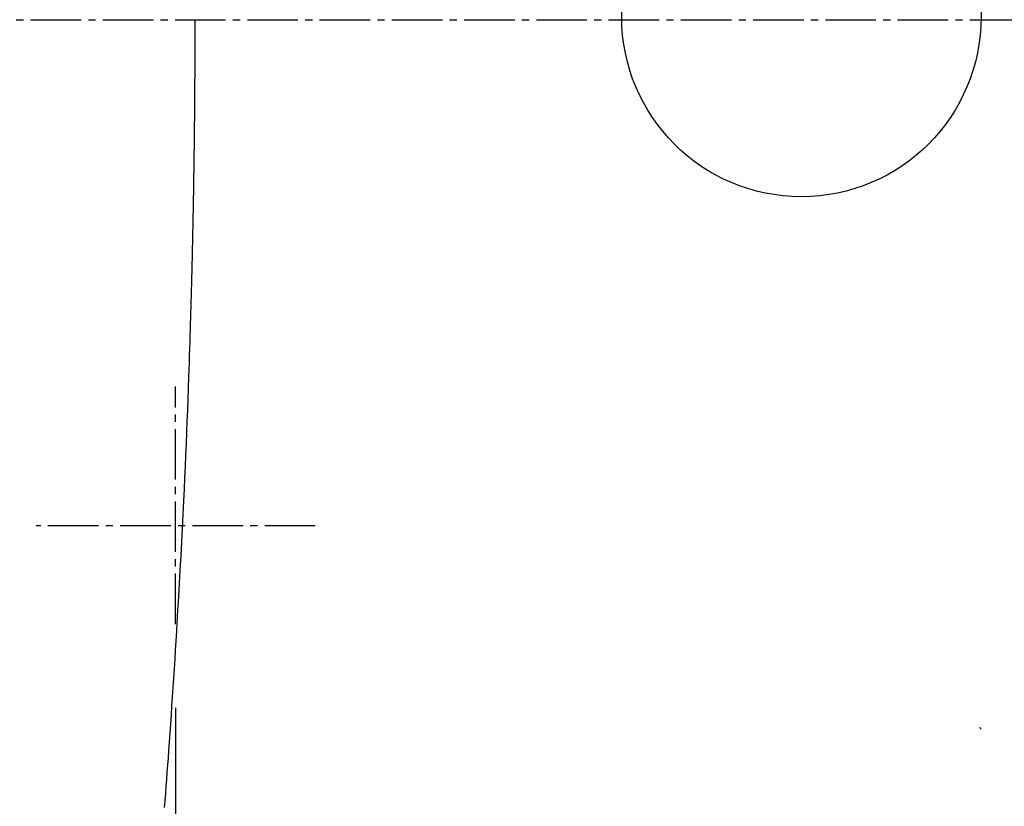
# Model space of a CAD drawing. Extents: x 0 to 2000, y 115 to 2915.
# Drawn here: x 643 to 779, y 2334 to 2443 of the extents above; entities that cross this region are included whole.
import ezdxf
from ezdxf.enums import TextEntityAlignment as Align

# ---------------------------------------------------------------- set-up
doc = ezdxf.new("R2010")
doc.units = 0
doc.header["$MEASUREMENT"] = 0
doc.linetypes.add('EXLTYPE3', pattern=[10, 7, -1, 1, -1])
doc.layers.get('0').update_dxf_attribs({"linetype": 'CONTINUOUS'})
for name, color, linetype in [('便器', 7, 'CONTINUOUS'), ('便座', 7, 'CONTINUOUS'), ('寸法', 7, 'CONTINUOUS')]:
    doc.layers.add(name, color=color, linetype=linetype)
doc.styles.add('EXCADDIM1', font='monotxt', dxfattribs={"width": 0.84, "bigfont": 'extfont'})
doc.styles.add('EXCADSTD', font='monotxt', dxfattribs={"bigfont": 'extfont'})
doc.styles.get("Standard").update_dxf_attribs({"font": 'monotxt', "bigfont": 'extfont'})
doc.dimstyles.get("Standard").update_dxf_attribs({"dimtxt": 0.18, "dimasz": 0.18, "dimexe": 0.18, "dimexo": 0.0625, "dimgap": 0.09, "dimtad": 0, "dimtih": 1, "dimtoh": 1, "dimdec": 4, "dimzin": 0, "dimtxsty": 'STANDARD', "dimcen": 0.09, "dimazin": 3, "dimtfac": 1, "dimtdec": 4, "dimtmove": 0, "dimatfit": 3, "dimtolj": 1, "dimtzin": 0})

# ---------------------------------------------------------------- blocks, each defined once
blk = doc.blocks.new('*D26')
at = {"layer": '寸法', "color": 3, "linetype": 'CONTINUOUS'}
for p, q in [((664.079336, 2347.800004), (664.079336, 2126)), ((694.079336, 2148), (664.079336, 2143)), ((1134.006811, 2143), (1104.006811, 2148)), ((664.079336, 2143), (1134.006811, 2143)), ((664.079336, 2143), (694.079336, 2138)), ((1104.006811, 2138), (1134.006811, 2143))]:
    blk.add_line(p, q, dxfattribs=at)
at = {"layer": '寸法', "color": 2, "linetype": 'CONTINUOUS', "style": 'EXCADSTD', "width": 0.84}
blk.add_text('470', height=40, dxfattribs=at).set_placement((899.043073, 2146.5), align=Align.CENTER)
blk = doc.blocks.new('_EX_NORM')
at = {"color": 0, "linetype": 'CONTINUOUS'}
for q in [(-1, 0.166667), (-1, 0), (-1, -0.166667)]:
    blk.add_line((0, 0), q, dxfattribs=at)
blk = doc.blocks.new('*D28')
at = {"layer": '寸法', "color": 3, "linetype": 'CONTINUOUS'}
for p, q in [((1134.006811, 2438.000019), (1134.006811, 2068)), ((389.017073, 2231.965003), (389.017073, 2056)), ((419.017073, 2083), (389.017073, 2078)), ((1134.006811, 2078), (1104.006811, 2083)), ((389.017073, 2078), (1134.006811, 2078)), ((389.017073, 2078), (419.017073, 2073)), ((1104.006811, 2073), (1134.006811, 2078))]:
    blk.add_line(p, q, dxfattribs=at)
at = {"layer": '寸法', "color": 2, "linetype": 'CONTINUOUS', "style": 'EXCADSTD', "width": 0.84}
blk.add_text('745', height=40, dxfattribs=at).set_placement((761.511942, 2081.5), align=Align.CENTER)

msp = doc.modelspace()

# ---------------------------------------------------------------- linework, layer by layer
at = {"layer": '便器', "color": 6, "linetype": 'EXLTYPE3'}
msp.add_line((344.017073, 2443.000004), (1155, 2443.000004), dxfattribs=at)
at = {"layer": '便器', "color": 6, "linetype": 'CONTINUOUS'}
msp.add_arc((371.983994, 2160.46547), 443.698439, 24.554845, 24.58778, dxfattribs=at)
at = {"layer": '便座', "color": 6, "linetype": 'EXLTYPE3'}
for p, q in [((664.079336, 2359.377151), (664.079336, 2392.277151)), ((683.422522, 2373.000004), (644.802189, 2373.000004))]:
    msp.add_line(p, q, dxfattribs=at)
at = {"layer": '便座', "color": 6, "linetype": 'CONTINUOUS', "flags": 128}
for points in [[(666.751861, 2443.00001), (666.751855, 2442.990984), (666.751837, 2442.965035), (666.751808, 2442.923854), (666.75177, 2442.869134), (666.751723, 2442.802569), (666.751669, 2442.72585), (666.75161, 2442.640671), (666.751546, 2442.548723), (666.751478, 2442.451699), (666.751407, 2442.351292), (666.751336, 2442.249194), (666.751192, 2442.044302), (666.751043, 2441.839248), (666.750885, 2441.633863), (666.750712, 2441.427976), (666.750519, 2441.221418), (666.750302, 2441.014019), (666.750057, 2440.805611), (666.749777, 2440.596023), (666.749459, 2440.385085), (666.749097, 2440.172629), (666.748687, 2439.958484), (666.747972, 2439.63345), (666.747144, 2439.30492), (666.746209, 2438.97359), (666.745173, 2438.64016), (666.744042, 2438.305324), (666.742823, 2437.969781), (666.741523, 2437.634229), (666.740148, 2437.299363), (666.738704, 2436.965882), (666.737198, 2436.634482), (666.735636, 2436.305861), (666.734019, 2435.979541), (666.73235, 2435.656399), (666.730628, 2435.336115), (666.72885, 2435.01837), (666.727016, 2434.702844), (666.725124, 2434.389217), (666.723171, 2434.07717), (666.721155, 2433.766383), (666.719076, 2433.456537), (666.716931, 2433.147311), (666.714718, 2432.838387), (666.712427, 2432.528305), (666.710067, 2432.218206), (666.707637, 2431.90809), (666.705137, 2431.597959), (666.702568, 2431.287813), (666.699929, 2430.977655), (666.697222, 2430.667484), (666.694445, 2430.357303), (666.6916, 2430.047112), (666.688686, 2429.736912), (666.685703, 2429.426705), (666.682644, 2429.115694), (666.679517, 2428.804679), (666.67632, 2428.493661), (666.673056, 2428.182643), (666.669723, 2427.871627), (666.666321, 2427.560614), (666.662851, 2427.249608), (666.659313, 2426.93861), (666.655707, 2426.627621), (666.652033, 2426.316645), (666.64829, 2426.005683), (666.644478, 2425.694571), (666.640598, 2425.383475), (666.63665, 2425.072396), (666.632633, 2424.761335), (666.628549, 2424.450292), (666.624397, 2424.139266), (666.620177, 2423.828259), (666.615889, 2423.517271), (666.611532, 2423.206302), (666.607108, 2422.895352), (666.602616, 2422.584422), (666.598055, 2422.273468), (666.593426, 2421.962531), (666.588729, 2421.651611), (666.583964, 2421.340703), (666.57913, 2421.029806), (666.574227, 2420.718918), (666.569255, 2420.408036), (666.564215, 2420.097158), (666.559106, 2419.786281), (666.553927, 2419.475404), (666.548679, 2419.164524), (666.543353, 2418.853081), (666.537956, 2418.541632), (666.53249, 2418.230174), (666.526955, 2417.918708), (666.521349, 2417.607231), (666.515675, 2417.295742), (666.509931, 2416.984241), (666.504117, 2416.672725), (666.498235, 2416.361194), (666.492282, 2416.049646), (666.486261, 2415.738081), (666.480153, 2415.425645), (666.473976, 2415.113192), (666.46773, 2414.800725), (666.461414, 2414.488246), (666.455029, 2414.175758), (666.448575, 2413.863263), (666.442052, 2413.550763), (666.43546, 2413.238262), (666.428799, 2412.925761), (666.42207, 2412.613263), (666.415273, 2412.30077), (666.408396, 2411.987817), (666.401451, 2411.674873), (666.394438, 2411.361939), (666.387356, 2411.049018), (666.380205, 2410.736109), (666.372985, 2410.423215), (666.365696, 2410.110337), (666.358339, 2409.797475), (666.350912, 2409.484632), (666.343417, 2409.171809), (666.335852, 2408.859006), (666.328216, 2408.546099), (666.32054, 2408.234239), (666.312851, 2407.924453), (666.305179, 2407.617767), (666.297552, 2407.315205), (666.289999, 2407.017793), (666.282549, 2406.726558), (666.27523, 2406.442525), (666.26807, 2406.16672), (666.261099, 2405.900167), (666.254345, 2405.643894), (666.247809, 2405.397871), (666.241478, 2405.161609), (666.23531, 2404.933502), (666.229264, 2404.71195), (666.223298, 2404.495347), (666.21737, 2404.282092), (666.211438, 2404.07058), (666.205461, 2403.85921), (666.199396, 2403.646377), (666.193203, 2403.430479), (666.186838, 2403.209913), (666.166601, 2402.51537), (666.144572, 2401.769818), (666.120857, 2400.978201), (666.095559, 2400.145463), (666.068783, 2399.27655), (666.040635, 2398.376405), (666.011218, 2397.449972), (665.980637, 2396.502197), (665.948997, 2395.538024), (665.916403, 2394.562398), (665.88296, 2393.580262), (665.82962, 2392.053765), (665.774416, 2390.522912), (665.717272, 2388.987101), (665.658113, 2387.445735), (665.596864, 2385.898214), (665.53345, 2384.343939), (665.467795, 2382.782309), (665.399825, 2381.212727), (665.329464, 2379.634592), (665.256637, 2378.047304), (665.181269, 2376.450266), (665.089455, 2374.561735), (664.994354, 2372.663272), (664.896289, 2370.759231), (664.795582, 2368.853965), (664.692558, 2366.951826), (664.587539, 2365.057169), (664.480848, 2363.174346), (664.37281, 2361.307711), (664.263746, 2359.461616), (664.15398, 2357.640416), (664.043837, 2355.848462), (663.960297, 2354.512365), (663.876657, 2353.194045), (663.792846, 2351.891991), (663.708796, 2350.604695), (663.624437, 2349.330645), (663.539699, 2348.068331), (663.454515, 2346.816243), (663.368814, 2345.572871), (663.282527, 2344.336704), (663.195585, 2343.106232), (663.107919, 2341.879945), (663.036791, 2340.8951), (662.965117, 2339.911669), (662.892864, 2338.929334), (662.82, 2337.947778), (662.746492, 2336.966681), (662.672309, 2335.985726), (662.597417, 2335.004595), (662.521784, 2334.022969)], [(666.751861, 2443.000005), (666.751855, 2443.008898)]]:
    msp.add_lwpolyline(points, dxfattribs=at)
at = {"layer": '便座', "color": 6, "linetype": 'CONTINUOUS'}
msp.add_circle((750.694804, 2443.376709), 24.864675, dxfattribs=at)

# ---------------------------------------------------------------- dimensions: what is measured, and where the dimension line sits
at = {"layer": '寸法', "color": 3, "linetype": 'CONTINUOUS'}
for base, p1, text, override, picture, middle in [((1134.006811, 2078), (389.017073, 2236.965003), '745', {"dimtxt": 40, "dimasz": 30, "dimexe": 22, "dimexo": 5, "dimgap": 3.5, "dimtad": 1, "dimjust": 0, "dimtih": 0, "dimtoh": 0, "dimdec": 2, "dimzin": 8, "dimtxsty": 'EXCADDIM1', "dimblk1": '_EX_NORM', "dimblk2": '_EX_NORM', "dimsah": 1, "dimse1": 0, "dimse2": 0, "dimclrd": 3, "dimclre": 3, "dimclrt": 2, "dimtmove": 2}, '*D28', (761.511942, 2101.5)), ((1134.006811, 2143), (664.079336, 2352.800004), '470', {"dimtxt": 40, "dimasz": 30, "dimexe": 17, "dimexo": 5, "dimgap": 3.5, "dimtad": 1, "dimjust": 0, "dimtih": 0, "dimtoh": 0, "dimdec": 2, "dimzin": 8, "dimtxsty": 'EXCADDIM1', "dimblk1": '_EX_NORM', "dimblk2": '_EX_NORM', "dimsah": 1, "dimse1": 0, "dimse2": 1, "dimclrd": 3, "dimclre": 3, "dimclrt": 2, "dimtmove": 2}, '*D26', (899.043073, 2166.5))]:
    dim = msp.add_linear_dim(base=base, p1=p1, p2=(1134.006811, 2443.000019), text=text, dimstyle='STANDARD', override=override, dxfattribs=at)
    dim.commit()
    dim.dimension.update_dxf_attribs({"geometry": picture, "text_midpoint": middle, "dimtype": 160})

doc.saveas('drawing.dxf')
